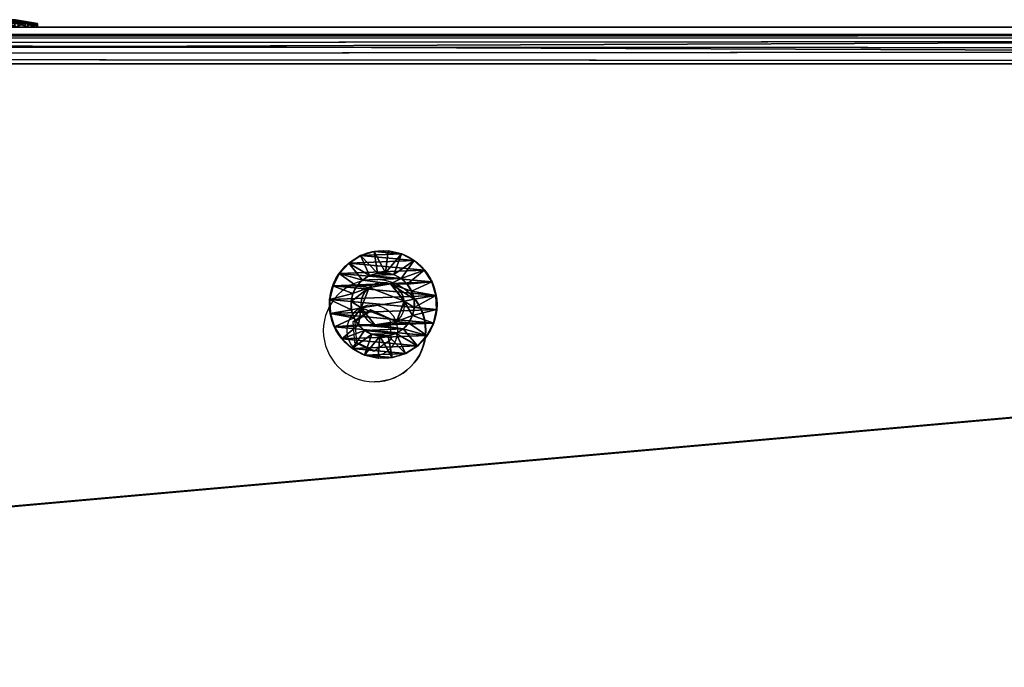
# Model space of a CAD drawing. Units: centimetres. Extents: x -244 to 244, y -188 to 187.
# Drawn here: x -27 to -14, y 26 to 35 of the extents above; entities that cross this region are included whole.
import ezdxf

# ---------------------------------------------------------------- set-up
doc = ezdxf.new("R2010")
doc.units = ezdxf.units.CM
doc.header["$LTSCALE"] = 2.54
doc.layers.get('0').update_dxf_attribs({"true_color": 0xff5454})
doc.layers.add('VP-EQ', color=7, linetype='Continuous', true_color=0x8a3492)

# ---------------------------------------------------------------- blocks, each defined once
blk = doc.blocks.new('Grupuj_1')
at = {"color": 0}
for p, q in [((0, 134.743), (0, 7.239)), ((0, 134.743), (0, 7.239)), ((0.5, 134.743), (0.5, 7.239)), ((0.5, 134.743), (0.5, 7.239)), ((0, 127.045, 15.092), (0, 1.521, 24.719)), ((0, 127.045, 15.092), (0, 1.521, 24.719)), ((0.5, 127.045, 15.092), (0.5, 1.521, 24.719)), ((0.5, 127.045, 15.092), (0.5, 1.521, 24.719))]:
    blk.add_line(p, q, dxfattribs=at)
mesh = blk.add_polyface(dxfattribs=at)
corners = [(0.5, 134.743), (0, 7.239), (0, 134.743), (0.5, 7.239)]
mesh.append_faces([[corners[k] for k in face] for face in [(0, 1, 2), (1, 0, 3)]], dxfattribs={"vtx0": -1, "color": 0})
mesh = blk.add_polyface(dxfattribs=at)
corners = [(0, 1.291, 24.556), (0, 7.239), (0, 1.283, 24.409), (0, 1.381, 24.673), (0, 1.521, 24.719), (0, 127.045, 15.092), (0, 134.743), (0, 127.128, 15.071), (0, 127.199, 15.023), (0, 127.25, 14.955)]
mesh.append_faces([[corners[k] for k in face] for face in [(0, 1, 2), (6, 8, 9)]], dxfattribs={"vtx0": -1, "color": 0})
mesh.append_faces([[corners[k] for k in face] for face in [(1, 5, 6)]], dxfattribs={"vtx0": -1, "vtx1": -1, "color": 0})
mesh.append_faces([[corners[k] for k in face] for face in [(1, 0, 3), (1, 3, 4), (1, 4, 5), (6, 5, 7), (6, 7, 8)]], dxfattribs={"vtx0": -1, "vtx2": -1, "color": 0})
mesh = blk.add_polyface(dxfattribs=at)
corners = [(0.5, 7.239), (0.5, 1.291, 24.556), (0.5, 1.283, 24.409), (0.5, 1.381, 24.673), (0.5, 1.521, 24.719), (0.5, 127.045, 15.092), (0.5, 134.743), (0.5, 127.128, 15.071), (0.5, 127.199, 15.023), (0.5, 127.25, 14.955)]
mesh.append_faces([[corners[k] for k in face] for face in [(0, 1, 2), (8, 6, 9)]], dxfattribs={"vtx0": -1, "color": 0})
mesh.append_faces([[corners[k] for k in face] for face in [(1, 0, 3), (3, 0, 4), (4, 0, 5), (5, 6, 7), (7, 6, 8)]], dxfattribs={"vtx0": -1, "vtx1": -1, "color": 0})
mesh.append_faces([[corners[k] for k in face] for face in [(5, 0, 6)]], dxfattribs={"vtx0": -1, "vtx2": -1, "color": 0})
mesh = blk.add_polyface(dxfattribs=at)
corners = [(0.5, 1.521, 24.719), (0, 127.045, 15.092), (0, 1.521, 24.719), (0.5, 127.045, 15.092)]
mesh.append_faces([[corners[k] for k in face] for face in [(0, 1, 2), (1, 0, 3)]], dxfattribs={"vtx0": -1, "color": 0})
blk = doc.blocks.new('Komponent_22')
at = {"color": 134, "true_color": 0x2597a5}
blk.add_blockref('Grupuj_1', (0, 0), dxfattribs=at)
blk = doc.blocks.new('Grupuj_24')
at = {"color": 0}
for p, q in [((0.05, 1.466, 0.665), (0, 1.466, 0.665)), ((0.05, 1.466, 0.665), (0, 1.466, 0.665)), ((0.05, 1.458, 0.857), (0, 1.458, 0.857)), ((0.05, 1.458, 0.857), (0, 1.458, 0.857)), ((0.05, 1.423, 0.478), (0, 1.423, 0.478)), ((0.05, 1.423, 0.478), (0, 1.423, 0.478)), ((0.05, 1.401, 1.041), (0, 1.401, 1.041)), ((0.05, 1.401, 1.041), (0, 1.401, 1.041)), ((0.05, 1.466, 0.665), (0.1, 1.166, 0.693)), ((0.05, 1.466, 0.665), (0.1, 1.166, 0.693)), ((0.05, 1.458, 0.857), (0.1, 1.161, 0.806)), ((0.05, 1.458, 0.857), (0.1, 1.161, 0.806)), ((0.05, 1.423, 0.478), (0.1, 1.141, 0.582)), ((0.05, 1.423, 0.478), (0.1, 1.141, 0.582)), ((0.05, 1.401, 1.041), (0.1, 1.128, 0.915)), ((0.05, 1.401, 1.041), (0.1, 1.128, 0.915)), ((0.05, 1.334, 0.308), (0, 1.334, 0.308)), ((0.05, 1.334, 0.308), (0, 1.334, 0.308)), ((0.05, 1.299, 1.203), (0, 1.299, 1.203)), ((0.05, 1.299, 1.203), (0, 1.299, 1.203)), ((0.05, 1.334, 0.308), (0.1, 1.088, 0.482)), ((0.05, 1.334, 0.308), (0.1, 1.088, 0.482)), ((0.05, 1.299, 1.203), (0.1, 1.067, 1.011)), ((0.05, 1.299, 1.203), (0.1, 1.067, 1.011)), ((0.05, 1.203, 0.167), (0, 1.203, 0.167)), ((0.05, 1.203, 0.167), (0, 1.203, 0.167)), ((0.05, 1.158, 1.334), (0, 1.158, 1.334)), ((0.05, 1.158, 1.334), (0, 1.158, 1.334)), ((0.05, 1.203, 0.167), (0.1, 1.011, 0.399)), ((0.05, 1.203, 0.167), (0.1, 1.011, 0.399)), ((0.05, 1.158, 1.334), (0.1, 0.984, 1.088)), ((0.05, 1.158, 1.334), (0.1, 0.984, 1.088)), ((0.05, 1.041, 0.064), (0, 1.041, 0.064)), ((0.05, 1.041, 0.064), (0, 1.041, 0.064)), ((0.05, 0.988, 1.423), (0, 0.988, 1.423)), ((0.05, 0.988, 1.423), (0, 0.988, 1.423)), ((0.05, 1.041, 0.064), (0.1, 0.915, 0.338)), ((0.05, 1.041, 0.064), (0.1, 0.915, 0.338)), ((0.05, 0.988, 1.423), (0.1, 0.883, 1.141)), ((0.05, 0.988, 1.423), (0.1, 0.883, 1.141)), ((0.1, 1.013, 0.625), (0.084, 1.013, 0.625)), ((0.1, 1.013, 0.625), (0.084, 1.013, 0.625)), ((0.1, 0.966, 0.921), (0.084, 0.966, 0.921)), ((0.1, 0.966, 0.921), (0.084, 0.966, 0.921)), ((0.05, 0.857, 0.007), (0, 0.857, 0.007)), ((0.05, 0.857, 0.007), (0, 0.857, 0.007)), ((0.05, 0.857, 0.007), (0.1, 0.806, 0.304)), ((0.05, 0.857, 0.007), (0.1, 0.806, 0.304)), ((0.05, 0.8, 1.466), (0, 0.8, 1.466)), ((0.05, 0.8, 1.466), (0, 0.8, 1.466)), ((0.05, 0.8, 1.466), (0.1, 0.773, 1.166)), ((0.05, 0.8, 1.466), (0.1, 0.773, 1.166)), ((0.05, 0.665), (0.1, 0.693, 0.3)), ((0.05, 0.665), (0.1, 0.693, 0.3)), ((0.1, 0.779, 0.437), (0.084, 0.779, 0.437)), ((0.1, 0.779, 0.437), (0.084, 0.779, 0.437)), ((0.1, 0.686, 1.029), (0.084, 0.686, 1.029)), ((0.1, 0.686, 1.029), (0.084, 0.686, 1.029)), ((0.05, 0.665), (0, 0.665, 0)), ((0.05, 0.665), (0, 0.665, 0)), ((0.05, 0.608, 1.458), (0, 0.608, 1.458)), ((0.05, 0.608, 1.458), (0, 0.608, 1.458)), ((0.05, 0.608, 1.458), (0.1, 0.659, 1.161)), ((0.05, 0.608, 1.458), (0.1, 0.659, 1.161)), ((0.05, 0.478, 0.042), (0.1, 0.582, 0.325)), ((0.05, 0.478, 0.042), (0.1, 0.582, 0.325)), ((0.05, 0.425, 1.401), (0.1, 0.551, 1.128)), ((0.05, 0.425, 1.401), (0.1, 0.551, 1.128)), ((0.05, 0.478, 0.042), (0, 0.478, 0.042)), ((0.05, 0.478, 0.042), (0, 0.478, 0.042)), ((0.05, 0.425, 1.401), (0, 0.425, 1.401)), ((0.05, 0.425, 1.401), (0, 0.425, 1.401)), ((0.05, 0.308, 0.132), (0.1, 0.482, 0.378)), ((0.05, 0.308, 0.132), (0.1, 0.482, 0.378)), ((0.05, 0.262, 1.299), (0.1, 0.455, 1.067)), ((0.05, 0.262, 1.299), (0.1, 0.455, 1.067)), ((0.1, 0.499, 0.544), (0.084, 0.499, 0.544)), ((0.1, 0.499, 0.544), (0.084, 0.499, 0.544)), ((0.1, 0.453, 0.841), (0.084, 0.453, 0.841)), ((0.1, 0.453, 0.841), (0.084, 0.453, 0.841)), ((0.05, 0.308, 0.132), (0, 0.308, 0.132)), ((0.05, 0.308, 0.132), (0, 0.308, 0.132)), ((0.05, 0.167, 0.262), (0.1, 0.399, 0.455)), ((0.05, 0.167, 0.262), (0.1, 0.399, 0.455)), ((0.05, 0.132, 1.158), (0.1, 0.378, 0.984)), ((0.05, 0.132, 1.158), (0.1, 0.378, 0.984)), ((0.05, 0.064, 0.425), (0.1, 0.338, 0.551)), ((0.05, 0.064, 0.425), (0.1, 0.338, 0.551)), ((0.05, 0.042, 0.988), (0.1, 0.325, 0.883)), ((0.05, 0.042, 0.988), (0.1, 0.325, 0.883)), ((0.05, 0.008, 0.608), (0.1, 0.304, 0.659)), ((0.05, 0.008, 0.608), (0.1, 0.304, 0.659)), ((0.05, 0, 0.8), (0.1, 0.3, 0.773)), ((0.05, 0, 0.8), (0.1, 0.3, 0.773)), ((0.05, 0.262, 1.299), (0, 0.262, 1.299)), ((0.05, 0.262, 1.299), (0, 0.262, 1.299)), ((0.05, 0.167, 0.262), (0, 0.167, 0.262)), ((0.05, 0.167, 0.262), (0, 0.167, 0.262)), ((0.05, 0.132, 1.158), (0, 0.132, 1.158)), ((0.05, 0.132, 1.158), (0, 0.132, 1.158)), ((0.05, 0.064, 0.425), (0, 0.064, 0.425)), ((0.05, 0.064, 0.425), (0, 0.064, 0.425)), ((0.05, 0.042, 0.988), (0, 0.042, 0.988)), ((0.05, 0.042, 0.988), (0, 0.042, 0.988)), ((0.05, 0.008, 0.608), (0, 0.007, 0.608)), ((0.05, 0.008, 0.608), (0, 0.007, 0.608)), ((0.05, 0, 0.8), (0, 0, 0.8)), ((0.05, 0, 0.8), (0, 0, 0.8))]:
    blk.add_line(p, q, dxfattribs=at)
at = {"color": 0, "extrusion": (1, 0.000203232, -3.5146e-06)}
for centre in [(0.733, 0.733, 0), (0.733, 0.733, 0), (0.733, 0.733, 0), (0.733, 0.733, 0), (0.733, 0.733, 0), (0.733, 0.733, 0), (0.733, 0.733, 0), (0.733, 0.733, 0), (0.733, 0.733, 0), (0.733, 0.733, 0), (0.733, 0.733, 0), (0.733, 0.733, 0), (0.733, 0.733, 0), (0.733, 0.733, 0), (0.733, 0.733, 0), (0.733, 0.733, 0), (0.733, 0.733, 0), (0.733, 0.733, 0), (0.733, 0.733, 0), (0.733, 0.733, 0), (0.733, 0.733, 0), (0.733, 0.733, 0), (0.733, 0.733, 0), (0.733, 0.733, 0), (0.733, 0.733, 0), (0.733, 0.733, 0.05), (0.733, 0.733, 0.05), (0.733, 0.733, 0.05), (0.733, 0.733, 0.05), (0.733, 0.733, 0.05), (0.733, 0.733, 0.05), (0.733, 0.733, 0.05), (0.733, 0.733, 0.05), (0.733, 0.733, 0.05), (0.733, 0.733, 0.05), (0.733, 0.733, 0.05), (0.733, 0.733, 0.05), (0.733, 0.733, 0.05), (0.733, 0.733, 0.05), (0.733, 0.733, 0.05), (0.733, 0.733, 0.05), (0.733, 0.733, 0.05), (0.733, 0.733, 0.05), (0.733, 0.733, 0.05), (0.733, 0.733, 0.05), (0.733, 0.733, 0.05), (0.733, 0.733, 0.05), (0.733, 0.733, 0.05), (0.733, 0.733, 0.05), (0.733, 0.733, 0.05), (0.733, 0.733, 0.05), (0.733, 0.733, 0.05), (0.733, 0.733, 0.05), (0.733, 0.733, 0.05), (0.733, 0.733, 0.05), (0.733, 0.733, 0.05), (0.733, 0.733, 0.05), (0.733, 0.733, 0.05), (0.733, 0.733, 0.05), (0.733, 0.733, 0.05), (0.733, 0.733, 0.05), (0.733, 0.733, 0.05), (0.733, 0.733, 0.05), (0.733, 0.733, 0.05), (0.733, 0.733, 0.05), (0.733, 0.733, 0.05), (0.733, 0.733, 0.05), (0.733, 0.733, 0.05), (0.733, 0.733, 0.05), (0.733, 0.733, 0.05), (0.733, 0.733, 0.05), (0.733, 0.733, 0.05), (0.733, 0.733, 0.05), (0.733, 0.733, 0.05)]:
    blk.add_circle(centre, 0.736, dxfattribs=at)
at = {"color": 0, "extrusion": (1, 0.000344063, -5.95006e-06)}
blk.add_circle((0.733, 0.733, 0.1), 0.435, dxfattribs=at)
blk.add_circle((0.733, 0.733, 0.1), 0.435, dxfattribs=at)
blk.add_circle((0.733, 0.733, 0.1), 0.435, dxfattribs=at)
blk.add_circle((0.733, 0.733, 0.1), 0.435, dxfattribs=at)
blk.add_circle((0.733, 0.733, 0.1), 0.435, dxfattribs=at)
blk.add_circle((0.733, 0.733, 0.1), 0.435, dxfattribs=at)
blk.add_circle((0.733, 0.733, 0.1), 0.435, dxfattribs=at)
blk.add_circle((0.733, 0.733, 0.1), 0.435, dxfattribs=at)
blk.add_circle((0.733, 0.733, 0.1), 0.435, dxfattribs=at)
blk.add_circle((0.733, 0.733, 0.1), 0.435, dxfattribs=at)
blk.add_circle((0.733, 0.733, 0.1), 0.435, dxfattribs=at)
blk.add_circle((0.733, 0.733, 0.1), 0.435, dxfattribs=at)
blk.add_circle((0.733, 0.733, 0.1), 0.435, dxfattribs=at)
blk.add_circle((0.733, 0.733, 0.1), 0.435, dxfattribs=at)
blk.add_circle((0.733, 0.733, 0.1), 0.435, dxfattribs=at)
blk.add_circle((0.733, 0.733, 0.1), 0.435, dxfattribs=at)
blk.add_circle((0.733, 0.733, 0.1), 0.435, dxfattribs=at)
blk.add_circle((0.733, 0.733, 0.1), 0.435, dxfattribs=at)
blk.add_circle((0.733, 0.733, 0.1), 0.435, dxfattribs=at)
blk.add_circle((0.733, 0.733, 0.1), 0.435, dxfattribs=at)
blk.add_circle((0.733, 0.733, 0.1), 0.435, dxfattribs=at)
blk.add_circle((0.733, 0.733, 0.1), 0.435, dxfattribs=at)
blk.add_circle((0.733, 0.733, 0.1), 0.435, dxfattribs=at)
blk.add_circle((0.733, 0.733, 0.1), 0.435, dxfattribs=at)
blk.add_circle((0.733, 0.733, 0.1), 0.435, dxfattribs=at)
at = {"color": 0, "extrusion": (-1, -0.000344063, 5.95006e-06)}
for centre in [(-0.733, 0.733, -0.085), (-0.733, 0.733, -0.085), (-0.733, 0.733, -0.085), (-0.733, 0.733, -0.085), (-0.733, 0.733, -0.085), (-0.733, 0.733, -0.085), (-0.733, 0.733, -0.085), (-0.733, 0.733, -0.1), (-0.733, 0.733, -0.1), (-0.733, 0.733, -0.1), (-0.733, 0.733, -0.1), (-0.733, 0.733, -0.1), (-0.733, 0.733, -0.1), (-0.733, 0.733, -0.1)]:
    blk.add_circle(centre, 0.3, dxfattribs=at)
at = {"color": 0}
mesh = blk.add_polyface(dxfattribs=at)
corners = [(0, 1.423, 0.478), (0.05, 1.466, 0.665), (0.05, 1.423, 0.478), (0, 1.466, 0.665)]
mesh.append_faces([[corners[k] for k in face] for face in [(0, 1, 2), (1, 0, 3)]], dxfattribs={"vtx0": -1, "color": 0})
mesh = blk.add_polyface(dxfattribs=at)
corners = [(0, 1.466, 0.665), (0.05, 1.458, 0.857), (0.05, 1.466, 0.665), (0, 1.458, 0.857)]
mesh.append_faces([[corners[k] for k in face] for face in [(0, 1, 2), (1, 0, 3)]], dxfattribs={"vtx0": -1, "color": 0})
mesh = blk.add_polyface(dxfattribs=at)
corners = [(0, 0.042, 0.988), (0, 0.007, 0.608), (0, 0, 0.8), (0, 0.064, 0.425), (0, 0.132, 1.158), (0, 0.167, 0.262), (0, 0.262, 1.299), (0, 0.308, 0.132), (0, 0.425, 1.401), (0, 0.478, 0.042), (0, 0.608, 1.458), (0, 0.665, 0), (0, 0.8, 1.466), (0, 0.857, 0.007), (0, 0.988, 1.423), (0, 1.041, 0.064), (0, 1.158, 1.334), (0, 1.203, 0.167), (0, 1.299, 1.203), (0, 1.334, 0.308), (0, 1.401, 1.041), (0, 1.423, 0.478), (0, 1.458, 0.857), (0, 1.466, 0.665)]
mesh.append_faces([[corners[k] for k in face] for face in [(0, 1, 2), (21, 22, 23)]], dxfattribs={"vtx0": -1, "color": 0})
mesh.append_faces([[corners[k] for k in face] for face in [(1, 0, 3), (3, 4, 5), (5, 6, 7), (7, 8, 9), (9, 10, 11), (11, 12, 13), (13, 14, 15), (15, 16, 17), (17, 18, 19), (19, 20, 21)]], dxfattribs={"vtx0": -1, "vtx1": -1, "color": 0})
mesh.append_faces([[corners[k] for k in face] for face in [(3, 0, 4), (5, 4, 6), (7, 6, 8), (9, 8, 10), (11, 10, 12), (13, 12, 14), (15, 14, 16), (17, 16, 18), (19, 18, 20), (21, 20, 22)]], dxfattribs={"vtx0": -1, "vtx2": -1, "color": 0})
mesh = blk.add_polyface(dxfattribs=at)
corners = [(0, 1.458, 0.857), (0.05, 1.401, 1.041), (0.05, 1.458, 0.857), (0, 1.401, 1.041)]
mesh.append_faces([[corners[k] for k in face] for face in [(0, 1, 2), (1, 0, 3)]], dxfattribs={"vtx0": -1, "color": 0})
mesh = blk.add_polyface(dxfattribs=at)
corners = [(0, 1.334, 0.308), (0.05, 1.423, 0.478), (0.05, 1.334, 0.308), (0, 1.423, 0.478)]
mesh.append_faces([[corners[k] for k in face] for face in [(0, 1, 2), (1, 0, 3)]], dxfattribs={"vtx0": -1, "color": 0})
mesh = blk.add_polyface(dxfattribs=at)
corners = [(0, 1.401, 1.041), (0.05, 1.299, 1.203), (0.05, 1.401, 1.041), (0, 1.299, 1.203)]
mesh.append_faces([[corners[k] for k in face] for face in [(0, 1, 2), (1, 0, 3)]], dxfattribs={"vtx0": -1, "color": 0})
mesh = blk.add_polyface(dxfattribs=at)
corners = [(0.05, 0.008, 0.608), (0.05, 0.042, 0.988), (0.05, 0, 0.8), (0.05, 0.064, 0.425), (0.05, 0.132, 1.158), (0.05, 0.167, 0.262), (0.05, 0.262, 1.299), (0.05, 0.308, 0.132), (0.05, 0.425, 1.401), (0.05, 0.478, 0.042), (0.05, 0.608, 1.458), (0.05, 0.665), (0.05, 0.8, 1.466), (0.05, 0.857, 0.007), (0.05, 0.988, 1.423), (0.05, 1.041, 0.064), (0.05, 1.158, 1.334), (0.05, 1.203, 0.167), (0.05, 1.299, 1.203), (0.05, 1.334, 0.308), (0.05, 1.401, 1.041), (0.05, 1.423, 0.478), (0.05, 1.458, 0.857), (0.05, 1.466, 0.665)]
mesh.append_faces([[corners[k] for k in face] for face in [(0, 1, 2), (22, 21, 23)]], dxfattribs={"vtx0": -1, "color": 0})
mesh.append_faces([[corners[k] for k in face] for face in [(1, 3, 4), (4, 5, 6), (6, 7, 8), (8, 9, 10), (10, 11, 12), (12, 13, 14), (14, 15, 16), (16, 17, 18), (18, 19, 20), (20, 21, 22)]], dxfattribs={"vtx0": -1, "vtx1": -1, "color": 0})
mesh.append_faces([[corners[k] for k in face] for face in [(1, 0, 3), (4, 3, 5), (6, 5, 7), (8, 7, 9), (10, 9, 11), (12, 11, 13), (14, 13, 15), (16, 15, 17), (18, 17, 19), (20, 19, 21)]], dxfattribs={"vtx0": -1, "vtx2": -1, "color": 0})
mesh = blk.add_polyface(dxfattribs=at)
corners = [(0.05, 1.423, 0.478), (0.1, 1.166, 0.693), (0.1, 1.141, 0.582), (0.05, 1.466, 0.665)]
mesh.append_faces([[corners[k] for k in face] for face in [(0, 1, 2), (1, 0, 3)]], dxfattribs={"vtx0": -1, "color": 0})
mesh = blk.add_polyface(dxfattribs=at)
corners = [(0.1, 1.166, 0.693), (0.05, 1.458, 0.857), (0.1, 1.161, 0.806), (0.05, 1.466, 0.665)]
mesh.append_faces([[corners[k] for k in face] for face in [(0, 1, 2), (1, 0, 3)]], dxfattribs={"vtx0": -1, "color": 0})
mesh = blk.add_polyface(dxfattribs=at)
corners = [(0.1, 1.161, 0.806), (0.05, 1.401, 1.041), (0.1, 1.128, 0.915), (0.05, 1.458, 0.857)]
mesh.append_faces([[corners[k] for k in face] for face in [(0, 1, 2), (1, 0, 3)]], dxfattribs={"vtx0": -1, "color": 0})
mesh = blk.add_polyface(dxfattribs=at)
corners = [(0.05, 1.334, 0.308), (0.1, 1.141, 0.582), (0.1, 1.088, 0.482), (0.05, 1.423, 0.478)]
mesh.append_faces([[corners[k] for k in face] for face in [(0, 1, 2), (1, 0, 3)]], dxfattribs={"vtx0": -1, "color": 0})
mesh = blk.add_polyface(dxfattribs=at)
corners = [(0.1, 1.128, 0.915), (0.05, 1.299, 1.203), (0.1, 1.067, 1.011), (0.05, 1.401, 1.041)]
mesh.append_faces([[corners[k] for k in face] for face in [(0, 1, 2), (1, 0, 3)]], dxfattribs={"vtx0": -1, "color": 0})
mesh = blk.add_polyface(dxfattribs=at)
corners = [(0, 1.203, 0.167), (0.05, 1.334, 0.308), (0.05, 1.203, 0.167), (0, 1.334, 0.308)]
mesh.append_faces([[corners[k] for k in face] for face in [(0, 1, 2), (1, 0, 3)]], dxfattribs={"vtx0": -1, "color": 0})
mesh = blk.add_polyface(dxfattribs=at)
corners = [(0, 1.158, 1.334), (0.05, 1.299, 1.203), (0, 1.299, 1.203), (0.05, 1.158, 1.334)]
mesh.append_faces([[corners[k] for k in face] for face in [(0, 1, 2), (1, 0, 3)]], dxfattribs={"vtx0": -1, "color": 0})
mesh = blk.add_polyface(dxfattribs=at)
corners = [(0.05, 1.203, 0.167), (0.1, 1.088, 0.482), (0.1, 1.011, 0.399), (0.05, 1.334, 0.308)]
mesh.append_faces([[corners[k] for k in face] for face in [(0, 1, 2), (1, 0, 3)]], dxfattribs={"vtx0": -1, "color": 0})
mesh = blk.add_polyface(dxfattribs=at)
corners = [(0.1, 1.067, 1.011), (0.05, 1.158, 1.334), (0.1, 0.984, 1.088), (0.05, 1.299, 1.203)]
mesh.append_faces([[corners[k] for k in face] for face in [(0, 1, 2), (1, 0, 3)]], dxfattribs={"vtx0": -1, "color": 0})
mesh = blk.add_polyface(dxfattribs=at)
corners = [(0.05, 1.203, 0.167), (0, 1.041, 0.064), (0, 1.203, 0.167), (0.05, 1.041, 0.064)]
mesh.append_faces([[corners[k] for k in face] for face in [(0, 1, 2), (1, 0, 3)]], dxfattribs={"vtx0": -1, "color": 0})
mesh = blk.add_polyface(dxfattribs=at)
corners = [(0, 0.988, 1.423), (0.05, 1.158, 1.334), (0, 1.158, 1.334), (0.05, 0.988, 1.423)]
mesh.append_faces([[corners[k] for k in face] for face in [(0, 1, 2), (1, 0, 3)]], dxfattribs={"vtx0": -1, "color": 0})
mesh = blk.add_polyface(dxfattribs=at)
corners = [(0.05, 1.041, 0.064), (0.1, 1.011, 0.399), (0.1, 0.915, 0.338), (0.05, 1.203, 0.167)]
mesh.append_faces([[corners[k] for k in face] for face in [(0, 1, 2), (1, 0, 3)]], dxfattribs={"vtx0": -1, "color": 0})
mesh = blk.add_polyface(dxfattribs=at)
corners = [(0.1, 0.984, 1.088), (0.05, 0.988, 1.423), (0.1, 0.883, 1.141), (0.05, 1.158, 1.334)]
mesh.append_faces([[corners[k] for k in face] for face in [(0, 1, 2), (1, 0, 3)]], dxfattribs={"vtx0": -1, "color": 0})
mesh = blk.add_polyface(dxfattribs=at)
corners = [(0.1, 0.482, 0.378), (0.1, 0.453, 0.841), (0.1, 0.399, 0.455), (0.1, 0.499, 0.544), (0.1, 0.582, 0.325), (0.1, 0.779, 0.437), (0.1, 0.693, 0.3), (0.1, 0.806, 0.304), (0.1, 1.013, 0.625), (0.1, 0.915, 0.338), (0.1, 1.011, 0.399), (0.1, 1.088, 0.482), (0.1, 1.067, 1.011), (0.1, 1.128, 0.915), (0.1, 1.141, 0.582), (0.1, 1.161, 0.806), (0.1, 1.166, 0.693), (0.1, 0.304, 0.659), (0.1, 0.325, 0.883), (0.1, 0.3, 0.773), (0.1, 0.338, 0.551), (0.1, 0.378, 0.984), (0.1, 0.455, 1.067), (0.1, 0.686, 1.029), (0.1, 0.551, 1.128), (0.1, 0.659, 1.161), (0.1, 0.773, 1.166), (0.1, 0.966, 0.921), (0.1, 0.883, 1.141), (0.1, 0.984, 1.088)]
mesh.append_faces([[corners[k] for k in face] for face in [(15, 14, 16), (17, 18, 19)]], dxfattribs={"vtx0": -1, "color": 0})
mesh.append_faces([[corners[k] for k in face] for face in [(0, 1, 2), (1, 0, 3), (3, 4, 5), (5, 7, 8), (12, 11, 13), (13, 14, 15), (18, 20, 21), (21, 2, 22), (22, 23, 24), (24, 23, 25), (25, 23, 26), (26, 27, 28), (28, 27, 29), (29, 8, 12)]], dxfattribs={"vtx0": -1, "vtx1": -1, "color": 0})
mesh.append_faces([[corners[k] for k in face] for face in [(8, 11, 12), (22, 2, 1)]], dxfattribs={"vtx0": -1, "vtx1": -1, "vtx2": -1, "color": 0})
mesh.append_faces([[corners[k] for k in face] for face in [(3, 0, 4), (5, 4, 6), (5, 6, 7), (8, 7, 9), (8, 9, 10), (8, 10, 11), (13, 11, 14), (18, 17, 20), (21, 20, 2), (22, 1, 23), (26, 23, 27), (29, 27, 8)]], dxfattribs={"vtx0": -1, "vtx2": -1, "color": 0})
mesh = blk.add_polyface(dxfattribs=at)
corners = [(0.05, 1.041, 0.064), (0, 0.857, 0.007), (0, 1.041, 0.064), (0.05, 0.857, 0.007)]
mesh.append_faces([[corners[k] for k in face] for face in [(0, 1, 2), (1, 0, 3)]], dxfattribs={"vtx0": -1, "color": 0})
mesh = blk.add_polyface(dxfattribs=at)
corners = [(0, 0.8, 1.466), (0.05, 0.988, 1.423), (0, 0.988, 1.423), (0.05, 0.8, 1.466)]
mesh.append_faces([[corners[k] for k in face] for face in [(0, 1, 2), (1, 0, 3)]], dxfattribs={"vtx0": -1, "color": 0})
mesh = blk.add_polyface(dxfattribs=at)
corners = [(0.05, 0.857, 0.007), (0.1, 0.915, 0.338), (0.1, 0.806, 0.304), (0.05, 1.041, 0.064)]
mesh.append_faces([[corners[k] for k in face] for face in [(0, 1, 2), (1, 0, 3)]], dxfattribs={"vtx0": -1, "color": 0})
mesh = blk.add_polyface(dxfattribs=at)
corners = [(0.1, 0.883, 1.141), (0.05, 0.8, 1.466), (0.1, 0.773, 1.166), (0.05, 0.988, 1.423)]
mesh.append_faces([[corners[k] for k in face] for face in [(0, 1, 2), (1, 0, 3)]], dxfattribs={"vtx0": -1, "color": 0})
mesh = blk.add_polyface(dxfattribs=at)
corners = [(0.084, 0.779, 0.437), (0.1, 1.013, 0.625), (0.084, 1.013, 0.625), (0.1, 0.779, 0.437)]
mesh.append_faces([[corners[k] for k in face] for face in [(0, 1, 2), (1, 0, 3)]], dxfattribs={"vtx0": -1, "color": 0})
mesh = blk.add_polyface(dxfattribs=at)
corners = [(0.1, 0.966, 0.921), (0.084, 1.013, 0.625), (0.1, 1.013, 0.625), (0.084, 0.966, 0.921)]
mesh.append_faces([[corners[k] for k in face] for face in [(0, 1, 2), (1, 0, 3)]], dxfattribs={"vtx0": -1, "color": 0})
mesh = blk.add_polyface(dxfattribs=at)
corners = [(0.084, 0.499, 0.544), (0.084, 0.686, 1.029), (0.084, 0.453, 0.841), (0.084, 0.779, 0.437), (0.084, 0.966, 0.921), (0.084, 1.013, 0.625)]
mesh.append_faces([[corners[k] for k in face] for face in [(0, 1, 2), (4, 3, 5)]], dxfattribs={"vtx0": -1, "color": 0})
mesh.append_faces([[corners[k] for k in face] for face in [(1, 3, 4)]], dxfattribs={"vtx0": -1, "vtx1": -1, "color": 0})
mesh.append_faces([[corners[k] for k in face] for face in [(1, 0, 3)]], dxfattribs={"vtx0": -1, "vtx2": -1, "color": 0})
mesh = blk.add_polyface(dxfattribs=at)
corners = [(0.1, 0.966, 0.921), (0.084, 0.686, 1.029), (0.084, 0.966, 0.921), (0.1, 0.686, 1.029)]
mesh.append_faces([[corners[k] for k in face] for face in [(0, 1, 2), (1, 0, 3)]], dxfattribs={"vtx0": -1, "color": 0})
mesh = blk.add_polyface(dxfattribs=at)
corners = [(0.05, 0.857, 0.007), (0, 0.665, 0), (0, 0.857, 0.007), (0.05, 0.665)]
mesh.append_faces([[corners[k] for k in face] for face in [(0, 1, 2), (1, 0, 3)]], dxfattribs={"vtx0": -1, "color": 0})
mesh = blk.add_polyface(dxfattribs=at)
corners = [(0.05, 0.857, 0.007), (0.1, 0.693, 0.3), (0.05, 0.665), (0.1, 0.806, 0.304)]
mesh.append_faces([[corners[k] for k in face] for face in [(0, 1, 2), (1, 0, 3)]], dxfattribs={"vtx0": -1, "color": 0})
mesh = blk.add_polyface(dxfattribs=at)
corners = [(0, 0.608, 1.458), (0.05, 0.8, 1.466), (0, 0.8, 1.466), (0.05, 0.608, 1.458)]
mesh.append_faces([[corners[k] for k in face] for face in [(0, 1, 2), (1, 0, 3)]], dxfattribs={"vtx0": -1, "color": 0})
mesh = blk.add_polyface(dxfattribs=at)
corners = [(0.1, 0.659, 1.161), (0.05, 0.8, 1.466), (0.05, 0.608, 1.458), (0.1, 0.773, 1.166)]
mesh.append_faces([[corners[k] for k in face] for face in [(0, 1, 2), (1, 0, 3)]], dxfattribs={"vtx0": -1, "color": 0})
mesh = blk.add_polyface(dxfattribs=at)
corners = [(0.05, 0.665), (0.1, 0.582, 0.325), (0.05, 0.478, 0.042), (0.1, 0.693, 0.3)]
mesh.append_faces([[corners[k] for k in face] for face in [(0, 1, 2), (1, 0, 3)]], dxfattribs={"vtx0": -1, "color": 0})
mesh = blk.add_polyface(dxfattribs=at)
corners = [(0.084, 0.499, 0.544), (0.1, 0.779, 0.437), (0.084, 0.779, 0.437), (0.1, 0.499, 0.544)]
mesh.append_faces([[corners[k] for k in face] for face in [(0, 1, 2), (1, 0, 3)]], dxfattribs={"vtx0": -1, "color": 0})
mesh = blk.add_polyface(dxfattribs=at)
corners = [(0.1, 0.686, 1.029), (0.084, 0.453, 0.841), (0.084, 0.686, 1.029), (0.1, 0.453, 0.841)]
mesh.append_faces([[corners[k] for k in face] for face in [(0, 1, 2), (1, 0, 3)]], dxfattribs={"vtx0": -1, "color": 0})
mesh = blk.add_polyface(dxfattribs=at)
corners = [(0.05, 0.665), (0, 0.478, 0.042), (0, 0.665, 0), (0.05, 0.478, 0.042)]
mesh.append_faces([[corners[k] for k in face] for face in [(0, 1, 2), (1, 0, 3)]], dxfattribs={"vtx0": -1, "color": 0})
mesh = blk.add_polyface(dxfattribs=at)
corners = [(0, 0.425, 1.401), (0.05, 0.608, 1.458), (0, 0.608, 1.458), (0.05, 0.425, 1.401)]
mesh.append_faces([[corners[k] for k in face] for face in [(0, 1, 2), (1, 0, 3)]], dxfattribs={"vtx0": -1, "color": 0})
mesh = blk.add_polyface(dxfattribs=at)
corners = [(0.1, 0.551, 1.128), (0.05, 0.608, 1.458), (0.05, 0.425, 1.401), (0.1, 0.659, 1.161)]
mesh.append_faces([[corners[k] for k in face] for face in [(0, 1, 2), (1, 0, 3)]], dxfattribs={"vtx0": -1, "color": 0})
mesh = blk.add_polyface(dxfattribs=at)
corners = [(0.05, 0.478, 0.042), (0.1, 0.482, 0.378), (0.05, 0.308, 0.132), (0.1, 0.582, 0.325)]
mesh.append_faces([[corners[k] for k in face] for face in [(0, 1, 2), (1, 0, 3)]], dxfattribs={"vtx0": -1, "color": 0})
mesh = blk.add_polyface(dxfattribs=at)
corners = [(0.1, 0.455, 1.067), (0.05, 0.425, 1.401), (0.05, 0.262, 1.299), (0.1, 0.551, 1.128)]
mesh.append_faces([[corners[k] for k in face] for face in [(0, 1, 2), (1, 0, 3)]], dxfattribs={"vtx0": -1, "color": 0})
mesh = blk.add_polyface(dxfattribs=at)
corners = [(0.05, 0.478, 0.042), (0, 0.308, 0.132), (0, 0.478, 0.042), (0.05, 0.308, 0.132)]
mesh.append_faces([[corners[k] for k in face] for face in [(0, 1, 2), (1, 0, 3)]], dxfattribs={"vtx0": -1, "color": 0})
mesh = blk.add_polyface(dxfattribs=at)
corners = [(0, 0.262, 1.299), (0.05, 0.425, 1.401), (0, 0.425, 1.401), (0.05, 0.262, 1.299)]
mesh.append_faces([[corners[k] for k in face] for face in [(0, 1, 2), (1, 0, 3)]], dxfattribs={"vtx0": -1, "color": 0})
mesh = blk.add_polyface(dxfattribs=at)
corners = [(0.05, 0.308, 0.132), (0.1, 0.399, 0.455), (0.05, 0.167, 0.262), (0.1, 0.482, 0.378)]
mesh.append_faces([[corners[k] for k in face] for face in [(0, 1, 2), (1, 0, 3)]], dxfattribs={"vtx0": -1, "color": 0})
mesh = blk.add_polyface(dxfattribs=at)
corners = [(0.1, 0.378, 0.984), (0.05, 0.262, 1.299), (0.05, 0.132, 1.158), (0.1, 0.455, 1.067)]
mesh.append_faces([[corners[k] for k in face] for face in [(0, 1, 2), (1, 0, 3)]], dxfattribs={"vtx0": -1, "color": 0})
mesh = blk.add_polyface(dxfattribs=at)
corners = [(0.084, 0.499, 0.544), (0.1, 0.453, 0.841), (0.1, 0.499, 0.544), (0.084, 0.453, 0.841)]
mesh.append_faces([[corners[k] for k in face] for face in [(0, 1, 2), (1, 0, 3)]], dxfattribs={"vtx0": -1, "color": 0})
mesh = blk.add_polyface(dxfattribs=at)
corners = [(0.05, 0.308, 0.132), (0, 0.167, 0.262), (0, 0.308, 0.132), (0.05, 0.167, 0.262)]
mesh.append_faces([[corners[k] for k in face] for face in [(0, 1, 2), (1, 0, 3)]], dxfattribs={"vtx0": -1, "color": 0})
mesh = blk.add_polyface(dxfattribs=at)
corners = [(0.05, 0.167, 0.262), (0.1, 0.338, 0.551), (0.05, 0.064, 0.425), (0.1, 0.399, 0.455)]
mesh.append_faces([[corners[k] for k in face] for face in [(0, 1, 2), (1, 0, 3)]], dxfattribs={"vtx0": -1, "color": 0})
mesh = blk.add_polyface(dxfattribs=at)
corners = [(0.1, 0.325, 0.883), (0.05, 0.132, 1.158), (0.05, 0.042, 0.988), (0.1, 0.378, 0.984)]
mesh.append_faces([[corners[k] for k in face] for face in [(0, 1, 2), (1, 0, 3)]], dxfattribs={"vtx0": -1, "color": 0})
mesh = blk.add_polyface(dxfattribs=at)
corners = [(0.05, 0.064, 0.425), (0.1, 0.304, 0.659), (0.05, 0.008, 0.608), (0.1, 0.338, 0.551)]
mesh.append_faces([[corners[k] for k in face] for face in [(0, 1, 2), (1, 0, 3)]], dxfattribs={"vtx0": -1, "color": 0})
mesh = blk.add_polyface(dxfattribs=at)
corners = [(0.1, 0.3, 0.773), (0.05, 0.042, 0.988), (0.05, 0, 0.8), (0.1, 0.325, 0.883)]
mesh.append_faces([[corners[k] for k in face] for face in [(0, 1, 2), (1, 0, 3)]], dxfattribs={"vtx0": -1, "color": 0})
mesh = blk.add_polyface(dxfattribs=at)
corners = [(0.05, 0.008, 0.608), (0.1, 0.3, 0.773), (0.05, 0, 0.8), (0.1, 0.304, 0.659)]
mesh.append_faces([[corners[k] for k in face] for face in [(0, 1, 2), (1, 0, 3)]], dxfattribs={"vtx0": -1, "color": 0})
mesh = blk.add_polyface(dxfattribs=at)
corners = [(0.05, 0.262, 1.299), (0, 0.132, 1.158), (0.05, 0.132, 1.158), (0, 0.262, 1.299)]
mesh.append_faces([[corners[k] for k in face] for face in [(0, 1, 2), (1, 0, 3)]], dxfattribs={"vtx0": -1, "color": 0})
mesh = blk.add_polyface(dxfattribs=at)
corners = [(0.05, 0.064, 0.425), (0, 0.167, 0.262), (0.05, 0.167, 0.262), (0, 0.064, 0.425)]
mesh.append_faces([[corners[k] for k in face] for face in [(0, 1, 2), (1, 0, 3)]], dxfattribs={"vtx0": -1, "color": 0})
mesh = blk.add_polyface(dxfattribs=at)
corners = [(0.05, 0.132, 1.158), (0, 0.042, 0.988), (0.05, 0.042, 0.988), (0, 0.132, 1.158)]
mesh.append_faces([[corners[k] for k in face] for face in [(0, 1, 2), (1, 0, 3)]], dxfattribs={"vtx0": -1, "color": 0})
mesh = blk.add_polyface(dxfattribs=at)
corners = [(0.05, 0.008, 0.608), (0, 0.064, 0.425), (0.05, 0.064, 0.425), (0, 0.007, 0.608)]
mesh.append_faces([[corners[k] for k in face] for face in [(0, 1, 2), (1, 0, 3)]], dxfattribs={"vtx0": -1, "color": 0})
mesh = blk.add_polyface(dxfattribs=at)
corners = [(0.05, 0.042, 0.988), (0, 0, 0.8), (0.05, 0, 0.8), (0, 0.042, 0.988)]
mesh.append_faces([[corners[k] for k in face] for face in [(0, 1, 2), (1, 0, 3)]], dxfattribs={"vtx0": -1, "color": 0})
mesh = blk.add_polyface(dxfattribs=at)
corners = [(0.05, 0, 0.8), (0, 0.007, 0.608), (0.05, 0.008, 0.608), (0, 0, 0.8)]
mesh.append_faces([[corners[k] for k in face] for face in [(0, 1, 2), (1, 0, 3)]], dxfattribs={"vtx0": -1, "color": 0})
blk = doc.blocks.new('Komponent_15')
at = {"color": 251, "true_color": 0x535353, "xscale": 1.391014049241899, "yscale": 1.3910140492419, "zscale": 1.391014049241899}
blk.add_blockref('Grupuj_24', (0.024, -0.001, 0.041), dxfattribs=at)
blk = doc.blocks.new('Komponent_21')
at = {"color": 0, "extrusion": (-0.005236, 4.33681e-18, 0.999986)}
blk.add_blockref('Komponent_15', (-0.455, 0.001, -0.039), dxfattribs=at)
blk = doc.blocks.new('Grupuj_4')
at = {"color": 0}
for p, q in [((70.3, 127.064, 1.22), (70.3, 0.479, 10.928)), ((70.3, 127.064, 1.22), (70.3, 0.479, 10.928)), ((70.3, 126.973, 0.023), (70.3, 0.388, 9.732)), ((70.3, 126.973, 0.023), (70.3, 0.388, 9.732))]:
    blk.add_line(p, q, dxfattribs=at)
mesh = blk.add_polyface(dxfattribs=at)
corners = [(0.063, 0.324, 10.94), (0, 126.866, 1.235), (0, 0.557, 10.922), (0.067, 127.117, 1.216), (0.233, 0.154, 10.953), (0.252, 127.301, 1.202), (0.467, 0.092, 10.958), (0.503, 127.368, 1.196), (9.638, 9.589, 10.23), (69.911, 0.092, 10.958), (60.638, 9.589, 10.23), (60.638, 104.51, 2.95), (9.638, 104.51, 2.95), (69.995, 127.368, 1.196), (70.106, 0.144, 10.954), (70.148, 127.327, 1.2), (70.248, 0.286, 10.943), (70.259, 127.216, 1.208), (70.3, 0.479, 10.928), (70.3, 127.064, 1.22)]
mesh.append_faces([[corners[k] for k in face] for face in [(0, 1, 2), (17, 18, 19)]], dxfattribs={"vtx0": -1, "color": 0})
mesh.append_faces([[corners[k] for k in face] for face in [(1, 0, 3), (3, 4, 5), (5, 6, 7), (8, 9, 10), (10, 9, 11), (7, 12, 13), (12, 7, 8), (13, 14, 15), (15, 16, 17)]], dxfattribs={"vtx0": -1, "vtx1": -1, "color": 0})
mesh.append_faces([[corners[k] for k in face] for face in [(7, 6, 8), (13, 11, 9)]], dxfattribs={"vtx0": -1, "vtx1": -1, "vtx2": -1, "color": 0})
mesh.append_faces([[corners[k] for k in face] for face in [(3, 0, 4), (5, 4, 6), (8, 6, 9), (13, 12, 11), (13, 9, 14), (15, 14, 16), (17, 16, 18)]], dxfattribs={"vtx0": -1, "vtx2": -1, "color": 0})
mesh = blk.add_polyface(dxfattribs=at)
corners = [(0.503, 127.276), (9.638, 104.418, 1.753), (9.638, 9.497, 9.033), (69.995, 127.276, 0), (60.638, 104.418, 1.753), (69.911, 0, 9.762), (70.106, 0.052, 9.758), (70.148, 127.236, 0.003), (70.248, 0.194, 9.747), (70.259, 127.124, 0.012), (70.3, 0.388, 9.732), (70.3, 126.973, 0.023), (0, 126.775, 0.038), (0.063, 0.233, 9.744), (0, 0.465, 9.726), (0.067, 127.025, 0.019), (0.233, 0.062, 9.757), (0.252, 127.209, 0.005), (0.467, 0, 9.762), (60.638, 9.497, 9.033)]
mesh.append_faces([[corners[k] for k in face] for face in [(10, 9, 11), (12, 13, 14)]], dxfattribs={"vtx0": -1, "color": 0})
mesh.append_faces([[corners[k] for k in face] for face in [(1, 3, 4), (5, 3, 6), (6, 7, 8), (8, 9, 10), (13, 15, 16), (16, 17, 18), (18, 2, 5)]], dxfattribs={"vtx0": -1, "vtx1": -1, "color": 0})
mesh.append_faces([[corners[k] for k in face] for face in [(4, 3, 5), (18, 0, 2)]], dxfattribs={"vtx0": -1, "vtx1": -1, "vtx2": -1, "color": 0})
mesh.append_faces([[corners[k] for k in face] for face in [(0, 1, 2), (1, 0, 3), (6, 3, 7), (8, 7, 9), (13, 12, 15), (16, 15, 17), (18, 17, 0), (5, 2, 19), (5, 19, 4)]], dxfattribs={"vtx0": -1, "vtx2": -1, "color": 0})
at = {"color": 28, "true_color": 0x301b02}
mesh = blk.add_polyface(dxfattribs=at)
corners = [(70.3, 126.973, 0.023), (70.3, 0.479, 10.928), (70.3, 0.388, 9.732), (70.3, 127.064, 1.22)]
mesh.append_faces([[corners[k] for k in face] for face in [(0, 1, 2), (1, 0, 3)]], dxfattribs={"vtx0": -1, "color": 28})
blk = doc.blocks.new('Grupuj_67')
at = {"color": 251, "true_color": 0x535353, "extrusion": (-0.996917, -7.10123e-17, -0.078459), "xscale": 0.718899999999999, "yscale": 0.718899999999998, "zscale": 0.7188999999999998, "rotation": 179.9999999999752}
for p in [(-71.013, 7.684, -67.962), (-71.013, 1.71, -67.492)]:
    blk.add_blockref('Komponent_21', p, dxfattribs=at)
at = {"color": 0, "rotation": 89.99999999977393}
blk.add_blockref('Komponent_22', (135.813, 70.2, 0.002), dxfattribs=at)
at = {"color": 18, "true_color": 0x020202, "rotation": 89.99999999977393}
blk.add_blockref('Grupuj_4', (135.136, 0.3, 15.024), dxfattribs=at)
at = {"color": 251, "true_color": 0x535353, "extrusion": (-0.996917, -8.30371e-17, -0.078459), "xscale": 0.7188999999999985, "yscale": 0.7188999999999989, "zscale": 0.7188999999999984, "rotation": 90}
blk.add_blockref('Komponent_21', (-66.179, 15.766, -74.111), dxfattribs=at)
blk = doc.blocks.new('Grupuj_114')
at = {"color": 0}
blk.add_blockref('Grupuj_67', (0, 1.547), dxfattribs=at)
blk = doc.blocks.new('Grupuj_3')
at = {"color": 0}
blk.add_blockref('Grupuj_114', (0, -0.698), dxfattribs=at)
blk = doc.blocks.new('1116-1')
at = {"color": 7, "linetype": 'Continuous', "lineweight": 25}
for p, q in [((3417.9, -1019.13), (3417.87, -1019.13)), ((3418.41, -1023.26), (3415.81, -1024.5)), ((3420.52, -1024.89), (3418.26, -1023.33)), ((3420.78, -1024.89), (3418.41, -1023.26)), ((3415.81, -1024.5), (3415.59, -1027.38)), ((3420.3, -1027.76), (3420.52, -1024.89)), ((3420.52, -1024.89), (3420.78, -1024.89)), ((3420.56, -1027.77), (3420.78, -1024.89)), ((3415.59, -1027.38), (3417.97, -1029.01)), ((3417.86, -1028.94), (3420.3, -1027.76)), ((3417.97, -1029.01), (3420.56, -1027.77)), ((3420.3, -1027.76), (3420.56, -1027.77)), ((3417.84, -1033.13), (3417.87, -1033.13))]:
    blk.add_line(p, q, dxfattribs=at)
for centre, radius in [((3417.89, -1026.15), 6.99), ((3418.19, -1026.14), 3.49)]:
    blk.add_circle(centre, radius, dxfattribs=at)
blk.add_arc((3417.87, -1026.13), 7, 89.9981, 269.7467, dxfattribs=at)
blk = doc.blocks.new('1116-1_ 2D')
at = {"xscale": -0.1, "yscale": 0.1, "zscale": 0.1, "rotation": 359.9999999999999}
blk.add_blockref('1116-1', (1204.613, -207.274), dxfattribs=at)

msp = doc.modelspace()

# ---------------------------------------------------------------- block references
at = {"layer": 'VP-EQ', "color": 0}
for name, p in [('1116-1_ 2D', (-885.28, 340.344)), ('Grupuj_3', (-94.274, -36.948))]:
    msp.add_blockref(name, p, dxfattribs=at)

doc.saveas('drawing.dxf')
